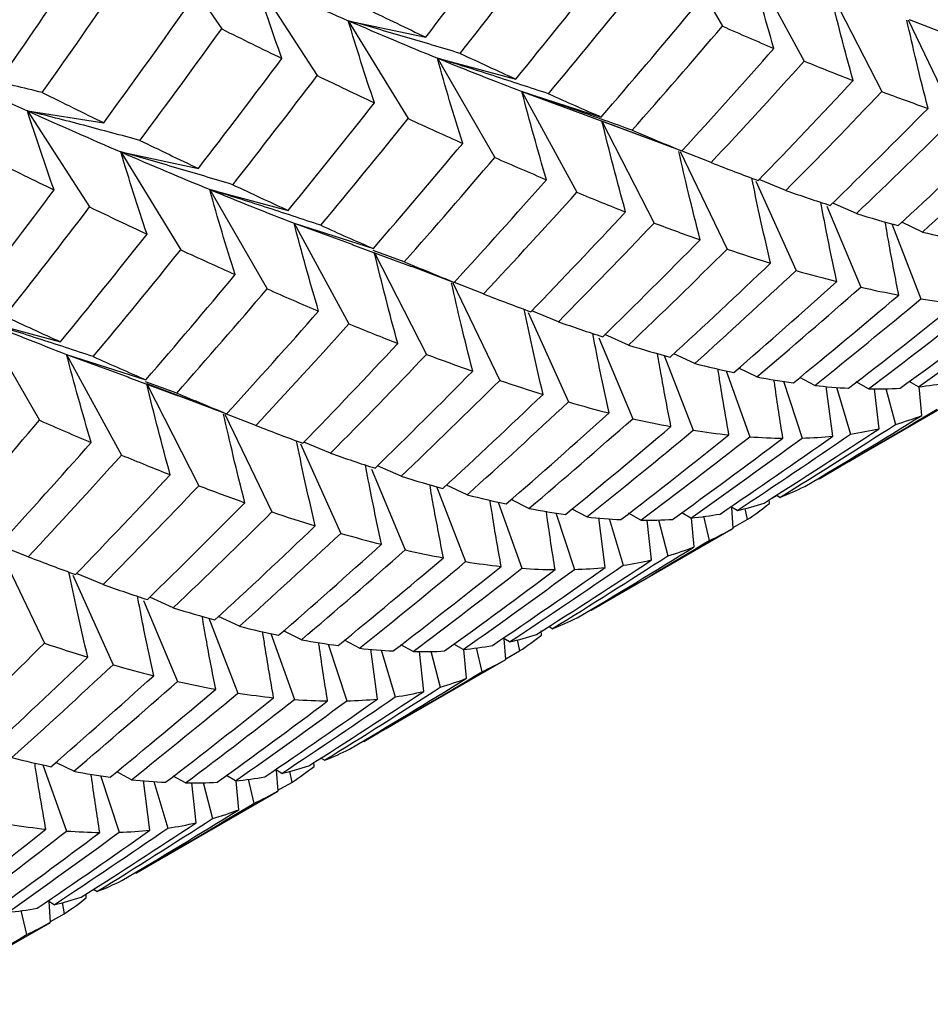
# Paper-space layout '_Isometric' of a CAD drawing. Units: inches. Extents: x -5.35 to 3.54, y -4.13 to 2.58.
# Drawn here: x -3.51 to -3.34, y 0.38 to 0.57 of the extents above; entities that cross this region are included whole.
import ezdxf

# ---------------------------------------------------------------- set-up
doc = ezdxf.new("R2010")
doc.units = ezdxf.units.IN
doc.header["$MEASUREMENT"] = 0

psp = doc.layouts.new('_Isometric')

# ---------------------------------------------------------------- linework, layer by layer
at = {"color": 7, "linetype": 'Continuous', "lineweight": 25}
for p, q in [((-3.38772, 0.58927), (-3.37641, 0.56968)), ((-3.48775, 0.5877), (-3.47506, 0.56912)), ((-3.37109, 0.58265), (-3.36029, 0.56279)), ((-3.46849, 0.57888), (-3.45623, 0.55993)), ((-3.35525, 0.57679), (-3.345, 0.55678)), ((-3.45011, 0.57075), (-3.43485, 0.5675)), ((-3.45011, 0.57075), (-3.43832, 0.55146)), ((-3.33983, 0.5709), (-3.33058, 0.55164)), ((-3.33375, 0.56869), (-3.33952, 0.57092)), ((-3.43257, 0.56338), (-3.41712, 0.55924)), ((-3.43257, 0.56338), (-3.42126, 0.54379)), ((-3.4159, 0.55678), (-3.40028, 0.55177)), ((-3.4159, 0.55678), (-3.40509, 0.53693)), ((-3.4159, 0.55678), (-3.40367, 0.55227)), ((-3.51334, 0.55299), (-3.49831, 0.55063)), ((-3.51334, 0.55299), (-3.50108, 0.53404)), ((-3.40387, 0.55231), (-3.39393, 0.54864)), ((-3.39171, 0.54781), (-3.40014, 0.55097)), ((-3.40014, 0.55097), (-3.38985, 0.53088)), ((-3.39393, 0.54865), (-3.38438, 0.54508)), ((-3.49492, 0.54488), (-3.47966, 0.54163)), ((-3.49492, 0.54488), (-3.48313, 0.52559)), ((-3.38473, 0.545), (-3.37548, 0.52573)), ((-3.37863, 0.54279), (-3.38437, 0.54501)), ((-3.36391, 0.5373), (-3.36915, 0.53948)), ((-3.47742, 0.53749), (-3.46197, 0.53335)), ((-3.47742, 0.53749), (-3.46611, 0.5179)), ((-3.36983, 0.53914), (-3.36191, 0.52151)), ((-3.35585, 0.53419), (-3.34917, 0.51824)), ((-3.35002, 0.53274), (-3.35468, 0.53481)), ((-3.4608, 0.53087), (-3.44518, 0.52585)), ((-3.4608, 0.53087), (-3.44999, 0.51101)), ((-3.4608, 0.53087), (-3.44922, 0.52663)), ((-3.34304, 0.53072), (-3.3373, 0.51593)), ((-3.33698, 0.5291), (-3.34106, 0.53103)), ((-3.44942, 0.52665), (-3.43769, 0.52234)), ((-3.43908, 0.52325), (-3.44523, 0.52544)), ((-3.44495, 0.52501), (-3.4347, 0.50499)), ((-3.43768, 0.52235), (-3.42923, 0.51919)), ((-3.42954, 0.51912), (-3.42028, 0.49986)), ((-3.42346, 0.51691), (-3.42922, 0.51913)), ((-3.41468, 0.51326), (-3.40676, 0.49562)), ((-3.40873, 0.51143), (-3.41396, 0.5136)), ((-3.52227, 0.5116), (-3.50682, 0.50746)), ((-3.52227, 0.5116), (-3.51096, 0.49201)), ((-3.3949, 0.50683), (-3.39955, 0.5089)), ((-3.40074, 0.50828), (-3.39407, 0.49232)), ((-3.50561, 0.505), (-3.48999, 0.49998)), ((-3.50561, 0.505), (-3.4948, 0.48514)), ((-3.50561, 0.505), (-3.49337, 0.50049)), ((-3.38787, 0.50479), (-3.38215, 0.49004)), ((-3.38187, 0.50319), (-3.38596, 0.50512)), ((-3.37568, 0.50177), (-3.37103, 0.48876)), ((-3.36964, 0.50054), (-3.37315, 0.50229)), ((-3.49357, 0.50052), (-3.48364, 0.49685)), ((-3.48389, 0.49737), (-3.49004, 0.49957)), ((-3.48141, 0.49603), (-3.48984, 0.49919)), ((-3.48984, 0.49919), (-3.47956, 0.4791)), ((-3.36438, 0.49969), (-3.36072, 0.4885)), ((-3.35823, 0.49887), (-3.36118, 0.50043)), ((-3.35468, 0.48886), (-3.35597, 0.49869)), ((-3.34765, 0.4982), (-3.35007, 0.49955)), ((-3.3378, 0.49861), (-3.3396, 0.49967)), ((-3.48363, 0.49687), (-3.47408, 0.4933)), ((-3.3539, 0.49852), (-3.35116, 0.4893)), ((-3.34555, 0.49035), (-3.34642, 0.49823)), ((-3.34418, 0.49827), (-3.34229, 0.4912)), ((-3.33711, 0.49295), (-3.33763, 0.49865)), ((-3.35739, 0.48048), (-3.32941, 0.49664)), ((-3.47443, 0.49321), (-3.46518, 0.47394)), ((-3.46834, 0.491), (-3.47408, 0.49322)), ((-3.45953, 0.48736), (-3.45161, 0.46972)), ((-3.45361, 0.48552), (-3.45885, 0.48769)), ((-3.44555, 0.4824), (-3.43888, 0.46646)), ((-3.43972, 0.48096), (-3.44438, 0.48302)), ((-3.43274, 0.47894), (-3.427, 0.46415)), ((-3.42669, 0.47732), (-3.43077, 0.47925)), ((-3.42059, 0.4759), (-3.41592, 0.46285)), ((-3.41452, 0.47463), (-3.41802, 0.47639)), ((-3.36716, 0.4756), (-3.3672, 0.4764)), ((-3.36655, 0.47674), (-3.36572, 0.47717)), ((-3.36512, 0.47678), (-3.36579, 0.47722)), ((-3.40923, 0.47377), (-3.40557, 0.46261)), ((-3.40312, 0.47296), (-3.40604, 0.4745)), ((-3.39248, 0.47233), (-3.39489, 0.47367)), ((-3.38261, 0.47274), (-3.38441, 0.4738)), ((-3.37353, 0.4742), (-3.37476, 0.47496)), ((-3.37426, 0.47075), (-3.37455, 0.47483)), ((-3.37196, 0.47464), (-3.37151, 0.47244)), ((-3.39949, 0.46299), (-3.40077, 0.47278)), ((-3.3987, 0.47262), (-3.39597, 0.46343)), ((-3.39037, 0.46448), (-3.39125, 0.47235)), ((-3.38903, 0.4724), (-3.38714, 0.46531)), ((-3.382, 0.46704), (-3.38252, 0.47274)), ((-3.38014, 0.47308), (-3.37901, 0.4683)), ((-3.37427, 0.4709), (-3.37151, 0.47244)), ((-3.40227, 0.45458), (-3.37429, 0.47073)), ((-3.51924, 0.46734), (-3.50999, 0.44807)), ((-3.51316, 0.46512), (-3.51892, 0.46735)), ((-3.49843, 0.45965), (-3.50366, 0.46182)), ((-3.50439, 0.46148), (-3.49646, 0.44383)), ((-3.49045, 0.4565), (-3.48377, 0.44054)), ((-3.4846, 0.45505), (-3.48925, 0.45712)), ((-3.47758, 0.45301), (-3.47185, 0.43825)), ((-3.47158, 0.45141), (-3.47566, 0.45334)), ((-3.45935, 0.44875), (-3.46286, 0.45051)), ((-3.41205, 0.44968), (-3.41209, 0.45049)), ((-3.4114, 0.45085), (-3.41053, 0.4513)), ((-3.40993, 0.45091), (-3.41061, 0.45135)), ((-3.46538, 0.44999), (-3.46073, 0.43698)), ((-3.44794, 0.44708), (-3.45089, 0.44865)), ((-3.41835, 0.44833), (-3.41959, 0.44909)), ((-3.41909, 0.44487), (-3.41938, 0.44896)), ((-3.41682, 0.44875), (-3.41637, 0.44655)), ((-3.45409, 0.44791), (-3.45042, 0.43671)), ((-3.44438, 0.43708), (-3.44567, 0.4469)), ((-3.44361, 0.44674), (-3.44087, 0.43751)), ((-3.43736, 0.44642), (-3.43977, 0.44777)), ((-3.43525, 0.43857), (-3.43612, 0.44644)), ((-3.43388, 0.44649), (-3.43199, 0.43942)), ((-3.4275, 0.44683), (-3.4293, 0.44788)), ((-3.42681, 0.44117), (-3.42733, 0.44686)), ((-3.42494, 0.44718), (-3.42382, 0.44243)), ((-3.4191, 0.44502), (-3.41637, 0.44655)), ((-3.44709, 0.4287), (-3.41911, 0.44485)), ((-3.45625, 0.42496), (-3.45542, 0.42539)), ((-3.45482, 0.425), (-3.4555, 0.42544)), ((-3.51029, 0.42411), (-3.50562, 0.41106)), ((-3.50422, 0.42284), (-3.50772, 0.4246)), ((-3.46323, 0.42242), (-3.46446, 0.42318)), ((-3.46396, 0.41896), (-3.46425, 0.42305)), ((-3.45687, 0.42381), (-3.45691, 0.42462)), ((-3.49893, 0.42199), (-3.49527, 0.41082)), ((-3.49283, 0.42117), (-3.49574, 0.42272)), ((-3.48218, 0.42054), (-3.48459, 0.42189)), ((-3.47232, 0.42095), (-3.47411, 0.42201)), ((-3.46984, 0.42129), (-3.46872, 0.41651)), ((-3.46167, 0.42285), (-3.46122, 0.42065)), ((-3.4892, 0.41121), (-3.49048, 0.42099)), ((-3.48841, 0.42083), (-3.48567, 0.41164)), ((-3.48008, 0.41269), (-3.48096, 0.42057)), ((-3.47874, 0.42062), (-3.47684, 0.41353)), ((-3.4717, 0.41525), (-3.47222, 0.42096)), ((-3.46397, 0.41912), (-3.46122, 0.42065)), ((-3.49197, 0.40279), (-3.46399, 0.41895)), ((-3.50175, 0.3979), (-3.50179, 0.3987)), ((-3.5011, 0.39906), (-3.50023, 0.39951)), ((-3.49963, 0.39913), (-3.50031, 0.39957)), ((-3.50806, 0.39654), (-3.50929, 0.3973)), ((-3.50879, 0.39308), (-3.50908, 0.39717)), ((-3.50652, 0.39697), (-3.50607, 0.39476)), ((-3.51464, 0.3954), (-3.51352, 0.39065)), ((-3.5088, 0.39324), (-3.50607, 0.39476)), ((-3.5368, 0.37692), (-3.50882, 0.39307))]:
    psp.add_line(p, q, dxfattribs=at)
for points in [[(-3.43485, 0.5675), (-3.42931, 0.57468), (-3.42381, 0.58191), (-3.41838, 0.58919)], [(-3.42808, 0.5643), (-3.42245, 0.57142), (-3.41689, 0.5786), (-3.41138, 0.58582)], [(-3.51787, 0.56032), (-3.5127, 0.56779), (-3.50759, 0.5753), (-3.50253, 0.58286)], [(-3.41712, 0.55924), (-3.41138, 0.56627), (-3.40569, 0.57335), (-3.40007, 0.58047)], [(-3.5104, 0.55659), (-3.50516, 0.56401), (-3.49997, 0.57147), (-3.49485, 0.57898)], [(-3.46849, 0.57888), (-3.46223, 0.57605), (-3.4561, 0.57334), (-3.45011, 0.57075)], [(-3.41068, 0.55634), (-3.40486, 0.5633), (-3.39911, 0.57032), (-3.39342, 0.57738)], [(-3.49831, 0.55063), (-3.49294, 0.55796), (-3.48764, 0.56534), (-3.48239, 0.57276)], [(-3.44636, 0.57304), (-3.44247, 0.57114), (-3.43863, 0.5693), (-3.43485, 0.5675)], [(-3.40028, 0.55177), (-3.39436, 0.55863), (-3.3885, 0.56554), (-3.3827, 0.57249)], [(-3.45011, 0.57075), (-3.44412, 0.56817), (-3.43828, 0.56571), (-3.43257, 0.56338)], [(-3.49118, 0.54716), (-3.48575, 0.55444), (-3.48037, 0.56176), (-3.47506, 0.56912)], [(-3.47506, 0.56912), (-3.47104, 0.56714), (-3.46709, 0.5652), (-3.4632, 0.56331)], [(-3.39419, 0.54916), (-3.3882, 0.55595), (-3.38227, 0.56279), (-3.37641, 0.56968)], [(-3.37641, 0.56968), (-3.37297, 0.56816), (-3.36959, 0.56669), (-3.36626, 0.56528)], [(-3.38438, 0.54508), (-3.37829, 0.55176), (-3.37225, 0.55849), (-3.36626, 0.56528)], [(-3.47966, 0.54163), (-3.47411, 0.54881), (-3.46862, 0.55604), (-3.4632, 0.56331)], [(-3.43257, 0.56338), (-3.42687, 0.56105), (-3.42131, 0.55885), (-3.4159, 0.55678)], [(-3.42808, 0.5643), (-3.42437, 0.56257), (-3.42071, 0.56088), (-3.41712, 0.55924)], [(-3.37863, 0.54279), (-3.37247, 0.54939), (-3.36635, 0.55606), (-3.36029, 0.56279)], [(-3.36029, 0.56279), (-3.35702, 0.56145), (-3.35381, 0.56017), (-3.35065, 0.55894)], [(-3.53264, 0.56178), (-3.52607, 0.55874), (-3.51963, 0.5558), (-3.51334, 0.55299)], [(-3.47289, 0.53843), (-3.46727, 0.54555), (-3.46172, 0.55272), (-3.45623, 0.55993)], [(-3.45623, 0.55993), (-3.45242, 0.55809), (-3.44866, 0.5563), (-3.44496, 0.55456)], [(-3.36935, 0.53926), (-3.36307, 0.54576), (-3.35683, 0.55232), (-3.35065, 0.55894)], [(-3.5104, 0.55659), (-3.50631, 0.55456), (-3.50228, 0.55257), (-3.49831, 0.55063)], [(-3.41068, 0.55634), (-3.40715, 0.55476), (-3.40369, 0.55324), (-3.40028, 0.55177)], [(-3.36391, 0.5373), (-3.35755, 0.54373), (-3.35125, 0.55023), (-3.345, 0.55678)], [(-3.345, 0.55678), (-3.34191, 0.55562), (-3.33888, 0.55451), (-3.3359, 0.55347)], [(-3.46197, 0.53335), (-3.45625, 0.54036), (-3.45058, 0.54743), (-3.44496, 0.55456)], [(-3.35515, 0.53435), (-3.34868, 0.54066), (-3.34226, 0.54704), (-3.3359, 0.55347)], [(-3.51334, 0.55299), (-3.50705, 0.55017), (-3.50091, 0.54747), (-3.49492, 0.54488)], [(-3.45556, 0.53043), (-3.44976, 0.53738), (-3.44401, 0.5444), (-3.43832, 0.55146)], [(-3.43832, 0.55146), (-3.43468, 0.54978), (-3.4311, 0.54816), (-3.42758, 0.54658)], [(-3.35002, 0.53274), (-3.34348, 0.53898), (-3.337, 0.54528), (-3.33058, 0.55164)], [(-3.39419, 0.54916), (-3.39086, 0.54775), (-3.38759, 0.54639), (-3.38438, 0.54508)], [(-3.34179, 0.53036), (-3.33514, 0.53648), (-3.32856, 0.54266), (-3.32204, 0.54889)], [(-3.33698, 0.5291), (-3.33028, 0.53515), (-3.32364, 0.54125), (-3.31706, 0.5474)], [(-3.49118, 0.54716), (-3.48728, 0.54527), (-3.48344, 0.54343), (-3.47966, 0.54163)], [(-3.44518, 0.52585), (-3.43926, 0.53271), (-3.43339, 0.53962), (-3.42758, 0.54658)], [(-3.49492, 0.54488), (-3.48893, 0.5423), (-3.48309, 0.53983), (-3.47742, 0.53749)], [(-3.43908, 0.52325), (-3.43308, 0.53004), (-3.42714, 0.53689), (-3.42126, 0.54379)], [(-3.42126, 0.54379), (-3.41781, 0.54228), (-3.41441, 0.54082), (-3.41107, 0.53941)], [(-3.51995, 0.54321), (-3.51594, 0.54123), (-3.51198, 0.53929), (-3.50808, 0.5374)], [(-3.37863, 0.54279), (-3.37549, 0.54155), (-3.3724, 0.54038), (-3.36935, 0.53926)], [(-3.42923, 0.51919), (-3.42312, 0.52588), (-3.41707, 0.53262), (-3.41107, 0.53941)], [(-3.47742, 0.53749), (-3.47175, 0.53515), (-3.46621, 0.53294), (-3.4608, 0.53087)], [(-3.47289, 0.53843), (-3.46919, 0.53669), (-3.46555, 0.535), (-3.46197, 0.53335)], [(-3.52456, 0.51571), (-3.51901, 0.52289), (-3.51352, 0.53012), (-3.50808, 0.5374)], [(-3.42346, 0.51691), (-3.41728, 0.52353), (-3.41116, 0.5302), (-3.40509, 0.53693)], [(-3.40509, 0.53693), (-3.40183, 0.53558), (-3.39862, 0.5343), (-3.39548, 0.53306)], [(-3.36391, 0.5373), (-3.36094, 0.53626), (-3.35801, 0.53527), (-3.35515, 0.53435)], [(-3.51778, 0.51252), (-3.51216, 0.51964), (-3.50659, 0.52681), (-3.50108, 0.53404)], [(-3.50108, 0.53404), (-3.49725, 0.53221), (-3.49348, 0.53042), (-3.48977, 0.52868)], [(-3.41416, 0.51339), (-3.40787, 0.51989), (-3.40164, 0.52645), (-3.39548, 0.53306)], [(-3.35002, 0.53274), (-3.34722, 0.53189), (-3.34447, 0.53109), (-3.34179, 0.53036)], [(-3.45556, 0.53043), (-3.45204, 0.52885), (-3.44858, 0.52732), (-3.44518, 0.52585)], [(-3.40873, 0.51143), (-3.40237, 0.51786), (-3.39608, 0.52435), (-3.38985, 0.53088)], [(-3.38985, 0.53088), (-3.38678, 0.52972), (-3.38376, 0.52861), (-3.38079, 0.52756)], [(-3.50682, 0.50746), (-3.50108, 0.51448), (-3.4954, 0.52156), (-3.48977, 0.52868)], [(-3.33698, 0.5291), (-3.33436, 0.52845), (-3.3318, 0.52785), (-3.3293, 0.52731)], [(-3.4, 0.50846), (-3.39355, 0.51476), (-3.38715, 0.52113), (-3.38079, 0.52756)], [(-3.50038, 0.50455), (-3.49457, 0.51152), (-3.48882, 0.51853), (-3.48313, 0.52559)], [(-3.48313, 0.52559), (-3.47949, 0.52392), (-3.47591, 0.52229), (-3.4724, 0.52071)], [(-3.3949, 0.50683), (-3.38838, 0.51306), (-3.3819, 0.51936), (-3.37548, 0.52573)], [(-3.37548, 0.52573), (-3.37257, 0.52475), (-3.36972, 0.52384), (-3.36692, 0.52298)], [(-3.43908, 0.52325), (-3.43574, 0.52184), (-3.43246, 0.52049), (-3.42923, 0.51919)], [(-3.38668, 0.50445), (-3.38004, 0.51056), (-3.37345, 0.51674), (-3.36692, 0.52298)], [(-3.48999, 0.49998), (-3.48406, 0.50684), (-3.4782, 0.51375), (-3.4724, 0.52071)], [(-3.38187, 0.50319), (-3.37517, 0.50923), (-3.36851, 0.51534), (-3.36191, 0.52151)], [(-3.36191, 0.52151), (-3.35917, 0.52073), (-3.35649, 0.52001), (-3.35387, 0.51936)], [(-3.37415, 0.50142), (-3.36734, 0.50734), (-3.36057, 0.51332), (-3.35387, 0.51936)], [(-3.36964, 0.50054), (-3.36277, 0.50638), (-3.35594, 0.51228), (-3.34917, 0.51824)], [(-3.34917, 0.51824), (-3.34661, 0.51766), (-3.34411, 0.51714), (-3.34166, 0.51669)], [(-3.48389, 0.49737), (-3.4779, 0.50417), (-3.47197, 0.51101), (-3.46611, 0.5179)], [(-3.46611, 0.5179), (-3.46268, 0.51638), (-3.45929, 0.51491), (-3.45596, 0.5135)], [(-3.42346, 0.51691), (-3.4203, 0.51568), (-3.4172, 0.51451), (-3.41416, 0.51339)], [(-3.36243, 0.49938), (-3.35545, 0.50509), (-3.34853, 0.51086), (-3.34166, 0.51669)], [(-3.35823, 0.49887), (-3.3512, 0.5045), (-3.34422, 0.51018), (-3.3373, 0.51593)], [(-3.35154, 0.49833), (-3.34442, 0.50381), (-3.33734, 0.50937), (-3.3303, 0.51499)], [(-3.34765, 0.4982), (-3.34047, 0.50361), (-3.33332, 0.50908), (-3.32622, 0.51463)], [(-3.34142, 0.49833), (-3.33413, 0.5036), (-3.32688, 0.50894), (-3.31967, 0.51436)], [(-3.3378, 0.49861), (-3.33044, 0.5038), (-3.32313, 0.50906), (-3.31587, 0.51439)], [(-3.3373, 0.51593), (-3.33492, 0.51555), (-3.33259, 0.51524), (-3.3303, 0.51499)], [(-3.51778, 0.51252), (-3.51407, 0.51078), (-3.51042, 0.50909), (-3.50682, 0.50746)], [(-3.47408, 0.4933), (-3.46799, 0.49997), (-3.46195, 0.50671), (-3.45596, 0.5135)], [(-3.52227, 0.5116), (-3.51657, 0.50927), (-3.51101, 0.50707), (-3.50561, 0.505)], [(-3.46834, 0.491), (-3.46217, 0.49761), (-3.45605, 0.50428), (-3.44999, 0.51101)], [(-3.44999, 0.51101), (-3.44672, 0.50967), (-3.44351, 0.50838), (-3.44036, 0.50715)], [(-3.40873, 0.51143), (-3.40576, 0.51038), (-3.40285, 0.50939), (-3.4, 0.50846)], [(-3.45906, 0.48747), (-3.45277, 0.49397), (-3.44654, 0.50053), (-3.44036, 0.50715)], [(-3.3949, 0.50683), (-3.39211, 0.50597), (-3.38937, 0.50518), (-3.38668, 0.50445)], [(-3.50038, 0.50455), (-3.49686, 0.50298), (-3.49339, 0.50145), (-3.48999, 0.49998)], [(-3.45361, 0.48552), (-3.44726, 0.49195), (-3.44095, 0.49844), (-3.4347, 0.50499)], [(-3.4347, 0.50499), (-3.43161, 0.50383), (-3.42858, 0.50273), (-3.42561, 0.50169)], [(-3.38187, 0.50319), (-3.37925, 0.50254), (-3.37667, 0.50195), (-3.37415, 0.50142)], [(-3.44485, 0.48256), (-3.43838, 0.48888), (-3.43196, 0.49525), (-3.42561, 0.50169)], [(-3.43972, 0.48096), (-3.43319, 0.4872), (-3.42671, 0.4935), (-3.42028, 0.49986)], [(-3.42028, 0.49986), (-3.41738, 0.49888), (-3.41453, 0.49797), (-3.41174, 0.49711)], [(-3.36964, 0.50054), (-3.36719, 0.50009), (-3.36478, 0.4997), (-3.36243, 0.49938)], [(-3.35823, 0.49887), (-3.35595, 0.49863), (-3.35372, 0.49845), (-3.35154, 0.49833)], [(-3.3378, 0.49861), (-3.33582, 0.49881), (-3.33389, 0.49908), (-3.33201, 0.49942)], [(-3.48389, 0.49737), (-3.48056, 0.49596), (-3.47729, 0.49461), (-3.47408, 0.4933)], [(-3.43149, 0.47858), (-3.42485, 0.4847), (-3.41826, 0.49087), (-3.41174, 0.49711)], [(-3.34765, 0.4982), (-3.34553, 0.49817), (-3.34346, 0.49822), (-3.34142, 0.49833)], [(-3.42669, 0.47732), (-3.41998, 0.48336), (-3.41334, 0.48946), (-3.40676, 0.49562)], [(-3.40676, 0.49562), (-3.40404, 0.49483), (-3.40137, 0.4941), (-3.39875, 0.49345)], [(-3.419, 0.47553), (-3.41221, 0.48143), (-3.40546, 0.4874), (-3.39875, 0.49345)], [(-3.3602, 0.47897), (-3.35246, 0.48356), (-3.34476, 0.48822), (-3.33711, 0.49295)], [(-3.35736, 0.4805), (-3.34957, 0.485), (-3.34182, 0.48957), (-3.33412, 0.49422)], [(-3.34229, 0.4912), (-3.34052, 0.49171), (-3.33879, 0.4923), (-3.33711, 0.49295)], [(-3.52878, 0.47146), (-3.52279, 0.47825), (-3.51685, 0.4851), (-3.51096, 0.49201)], [(-3.51096, 0.49201), (-3.50751, 0.49049), (-3.50411, 0.48903), (-3.50077, 0.48763)], [(-3.46834, 0.491), (-3.46519, 0.48977), (-3.4621, 0.48859), (-3.45906, 0.48747)], [(-3.41452, 0.47463), (-3.40766, 0.48046), (-3.40084, 0.48636), (-3.39407, 0.49232)], [(-3.39407, 0.49232), (-3.39151, 0.49174), (-3.389, 0.49123), (-3.38654, 0.49078)], [(-3.36512, 0.47678), (-3.35747, 0.48152), (-3.34985, 0.48632), (-3.34229, 0.4912)], [(-3.40732, 0.47346), (-3.40035, 0.47917), (-3.39342, 0.48494), (-3.38654, 0.49078)], [(-3.40312, 0.47296), (-3.39608, 0.47858), (-3.38909, 0.48428), (-3.38215, 0.49004)], [(-3.39639, 0.47244), (-3.38925, 0.47793), (-3.38216, 0.4835), (-3.37512, 0.48912)], [(-3.38215, 0.49004), (-3.37975, 0.48967), (-3.37741, 0.48936), (-3.37512, 0.48912)], [(-3.37353, 0.4742), (-3.36603, 0.47916), (-3.35858, 0.48419), (-3.35116, 0.4893)], [(-3.36821, 0.47568), (-3.36061, 0.4805), (-3.35306, 0.48539), (-3.34555, 0.49035)], [(-3.35116, 0.4893), (-3.34925, 0.48958), (-3.34737, 0.48993), (-3.34555, 0.49035)], [(-3.51894, 0.46741), (-3.51282, 0.47409), (-3.50677, 0.48084), (-3.50077, 0.48763)], [(-3.39248, 0.47233), (-3.38528, 0.47774), (-3.37812, 0.48322), (-3.37103, 0.48876)], [(-3.38623, 0.47246), (-3.37893, 0.47774), (-3.37169, 0.48308), (-3.3645, 0.48848)], [(-3.38261, 0.47274), (-3.37526, 0.47793), (-3.36796, 0.48318), (-3.36072, 0.4885)], [(-3.37686, 0.47353), (-3.36943, 0.47856), (-3.36203, 0.48368), (-3.35468, 0.48886)], [(-3.37103, 0.48876), (-3.3688, 0.4886), (-3.36662, 0.48851), (-3.3645, 0.48848)], [(-3.36072, 0.4885), (-3.35866, 0.48855), (-3.35665, 0.48867), (-3.35468, 0.48886)], [(-3.51316, 0.46512), (-3.50698, 0.47174), (-3.50086, 0.47842), (-3.4948, 0.48514)], [(-3.4948, 0.48514), (-3.49153, 0.4838), (-3.48832, 0.48251), (-3.48518, 0.48128)], [(-3.45361, 0.48552), (-3.45064, 0.48447), (-3.44772, 0.48349), (-3.44485, 0.48256)], [(-3.50387, 0.46161), (-3.49758, 0.46811), (-3.49135, 0.47467), (-3.48518, 0.48128)], [(-3.43972, 0.48096), (-3.43692, 0.4801), (-3.43418, 0.47931), (-3.43149, 0.47858)], [(-3.49843, 0.45965), (-3.49207, 0.46608), (-3.48578, 0.47256), (-3.47956, 0.4791)], [(-3.47956, 0.4791), (-3.47649, 0.47793), (-3.47347, 0.47682), (-3.4705, 0.47577)], [(-3.42669, 0.47732), (-3.42407, 0.47666), (-3.4215, 0.47606), (-3.419, 0.47553)], [(-3.36512, 0.47678), (-3.36344, 0.47744), (-3.3618, 0.47817), (-3.3602, 0.47897)], [(-3.4897, 0.45667), (-3.48325, 0.46297), (-3.47685, 0.46934), (-3.4705, 0.47577)], [(-3.37353, 0.4742), (-3.37171, 0.47462), (-3.36994, 0.47511), (-3.36821, 0.47568)], [(-3.37151, 0.47244), (-3.37002, 0.47342), (-3.36857, 0.47447), (-3.36716, 0.4756)], [(-3.4846, 0.45505), (-3.47808, 0.46128), (-3.4716, 0.46758), (-3.46518, 0.47394)], [(-3.46518, 0.47394), (-3.46227, 0.47297), (-3.45942, 0.47205), (-3.45662, 0.4712)], [(-3.41452, 0.47463), (-3.41208, 0.47417), (-3.40968, 0.47378), (-3.40732, 0.47346)], [(-3.38261, 0.47274), (-3.38064, 0.47293), (-3.37872, 0.4732), (-3.37686, 0.47353)], [(-3.40312, 0.47296), (-3.40083, 0.47272), (-3.39859, 0.47254), (-3.39639, 0.47244)], [(-3.39248, 0.47233), (-3.39035, 0.4723), (-3.38826, 0.47235), (-3.38623, 0.47246)], [(-3.47638, 0.45266), (-3.46975, 0.45878), (-3.46316, 0.46496), (-3.45662, 0.4712)], [(-3.47158, 0.45141), (-3.46487, 0.45745), (-3.45821, 0.46356), (-3.45161, 0.46972)], [(-3.45161, 0.46972), (-3.44888, 0.46895), (-3.44619, 0.46823), (-3.44357, 0.46757)], [(-3.37901, 0.4683), (-3.37739, 0.46904), (-3.3758, 0.46986), (-3.37426, 0.47075)], [(-3.40224, 0.45459), (-3.39446, 0.45908), (-3.38672, 0.46365), (-3.37901, 0.4683)], [(-3.46385, 0.44963), (-3.45704, 0.45555), (-3.45028, 0.46153), (-3.44357, 0.46757)], [(-3.45935, 0.44875), (-3.45247, 0.45459), (-3.44564, 0.46049), (-3.43888, 0.46646)], [(-3.43888, 0.46646), (-3.43632, 0.46588), (-3.43381, 0.46536), (-3.43137, 0.4649)], [(-3.40505, 0.45308), (-3.39733, 0.45765), (-3.38965, 0.46231), (-3.382, 0.46704)], [(-3.38714, 0.46531), (-3.38539, 0.46581), (-3.38367, 0.46639), (-3.382, 0.46704)], [(-3.51316, 0.46512), (-3.51, 0.4639), (-3.50691, 0.46272), (-3.50387, 0.46161)], [(-3.45213, 0.4476), (-3.44515, 0.4533), (-3.43823, 0.45907), (-3.43137, 0.4649)], [(-3.44794, 0.44708), (-3.4409, 0.45271), (-3.43392, 0.4584), (-3.427, 0.46415)], [(-3.427, 0.46415), (-3.42462, 0.46377), (-3.42229, 0.46345), (-3.42, 0.46321)], [(-3.41301, 0.44981), (-3.40542, 0.45463), (-3.39787, 0.45952), (-3.39037, 0.46448)], [(-3.40993, 0.45091), (-3.40228, 0.45565), (-3.39468, 0.46044), (-3.38714, 0.46531)], [(-3.39597, 0.46343), (-3.39405, 0.46371), (-3.39219, 0.46406), (-3.39037, 0.46448)], [(-3.44125, 0.44655), (-3.43412, 0.45203), (-3.42704, 0.45758), (-3.42, 0.46321)], [(-3.43736, 0.44642), (-3.43017, 0.45182), (-3.42302, 0.4573), (-3.41592, 0.46285)], [(-3.43113, 0.44654), (-3.42383, 0.45182), (-3.41658, 0.45716), (-3.40938, 0.46257)], [(-3.4275, 0.44683), (-3.42014, 0.45201), (-3.41283, 0.45728), (-3.40557, 0.46261)], [(-3.42171, 0.44763), (-3.41426, 0.45268), (-3.40685, 0.4578), (-3.39949, 0.46299)], [(-3.41835, 0.44833), (-3.41084, 0.45329), (-3.40338, 0.45833), (-3.39597, 0.46343)], [(-3.41592, 0.46285), (-3.41369, 0.46268), (-3.41151, 0.46259), (-3.40938, 0.46257)], [(-3.40557, 0.46261), (-3.4035, 0.46267), (-3.40147, 0.4628), (-3.39949, 0.46299)], [(-3.49843, 0.45965), (-3.49546, 0.4586), (-3.49255, 0.45761), (-3.4897, 0.45667)], [(-3.4846, 0.45505), (-3.48181, 0.45419), (-3.47907, 0.45339), (-3.47638, 0.45266)], [(-3.40993, 0.45091), (-3.40826, 0.45157), (-3.40663, 0.45229), (-3.40505, 0.45308)], [(-3.47158, 0.45141), (-3.46895, 0.45075), (-3.46638, 0.45016), (-3.46385, 0.44963)], [(-3.45935, 0.44875), (-3.45689, 0.4483), (-3.45448, 0.44792), (-3.45213, 0.4476)], [(-3.41835, 0.44833), (-3.41653, 0.44875), (-3.41475, 0.44925), (-3.41301, 0.44981)], [(-3.41637, 0.44655), (-3.41489, 0.44751), (-3.41345, 0.44856), (-3.41205, 0.44968)], [(-3.52943, 0.42917), (-3.52289, 0.43541), (-3.51641, 0.44172), (-3.50999, 0.44807)], [(-3.50999, 0.44807), (-3.50708, 0.4471), (-3.50423, 0.44618), (-3.50145, 0.44532)], [(-3.44794, 0.44708), (-3.44565, 0.44684), (-3.44342, 0.44666), (-3.44125, 0.44655)], [(-3.43736, 0.44642), (-3.43524, 0.44639), (-3.43316, 0.44643), (-3.43113, 0.44654)], [(-3.4275, 0.44683), (-3.42552, 0.44702), (-3.42359, 0.44729), (-3.42171, 0.44763)], [(-3.52119, 0.42679), (-3.51455, 0.43291), (-3.50797, 0.43909), (-3.50145, 0.44532)], [(-3.42382, 0.44243), (-3.4222, 0.44317), (-3.42062, 0.44399), (-3.41909, 0.44487)], [(-3.51639, 0.42554), (-3.50969, 0.43158), (-3.50304, 0.43768), (-3.49646, 0.44383)], [(-3.49646, 0.44383), (-3.49375, 0.44304), (-3.49108, 0.44232), (-3.48846, 0.44166)], [(-3.44707, 0.42872), (-3.43927, 0.43322), (-3.43152, 0.43779), (-3.42382, 0.44243)], [(-3.5087, 0.42374), (-3.50191, 0.42965), (-3.49516, 0.43562), (-3.48846, 0.44166)], [(-3.50422, 0.42284), (-3.49736, 0.42867), (-3.49054, 0.43457), (-3.48377, 0.44054)], [(-3.48377, 0.44054), (-3.48121, 0.43996), (-3.4787, 0.43945), (-3.47624, 0.439)], [(-3.44991, 0.42719), (-3.44216, 0.43177), (-3.43446, 0.43644), (-3.42681, 0.44117)], [(-3.43199, 0.43942), (-3.43022, 0.43993), (-3.42849, 0.44051), (-3.42681, 0.44117)], [(-3.49703, 0.42168), (-3.49005, 0.42738), (-3.48312, 0.43316), (-3.47624, 0.439)], [(-3.45791, 0.4239), (-3.45031, 0.42871), (-3.44276, 0.43361), (-3.43525, 0.43857)], [(-3.45482, 0.425), (-3.44717, 0.42973), (-3.43956, 0.43454), (-3.43199, 0.43942)], [(-3.44087, 0.43751), (-3.43895, 0.43779), (-3.43708, 0.43815), (-3.43525, 0.43857)], [(-3.49283, 0.42117), (-3.48579, 0.4268), (-3.47879, 0.43249), (-3.47185, 0.43825)], [(-3.4861, 0.42066), (-3.47895, 0.42615), (-3.47186, 0.43171), (-3.46482, 0.43734)], [(-3.48218, 0.42054), (-3.47498, 0.42595), (-3.46783, 0.43143), (-3.46073, 0.43698)], [(-3.47594, 0.42068), (-3.46864, 0.42595), (-3.46139, 0.43129), (-3.4542, 0.43669)], [(-3.47232, 0.42095), (-3.46496, 0.42614), (-3.45766, 0.4314), (-3.45042, 0.43671)], [(-3.47185, 0.43825), (-3.46946, 0.43788), (-3.46711, 0.43758), (-3.46482, 0.43734)], [(-3.46656, 0.42174), (-3.45913, 0.42678), (-3.45174, 0.43189), (-3.44438, 0.43708)], [(-3.46323, 0.42242), (-3.45574, 0.42737), (-3.44828, 0.43241), (-3.44087, 0.43751)], [(-3.46073, 0.43698), (-3.4585, 0.43682), (-3.45632, 0.43672), (-3.4542, 0.43669)], [(-3.45042, 0.43671), (-3.44837, 0.43676), (-3.44635, 0.43689), (-3.44438, 0.43708)], [(-3.45482, 0.425), (-3.45314, 0.42566), (-3.4515, 0.42638), (-3.44991, 0.42719)], [(-3.51639, 0.42554), (-3.51377, 0.42488), (-3.51121, 0.42428), (-3.5087, 0.42374)], [(-3.46323, 0.42242), (-3.46142, 0.42284), (-3.45964, 0.42333), (-3.45791, 0.4239)], [(-3.46122, 0.42065), (-3.45972, 0.42163), (-3.45827, 0.42269), (-3.45687, 0.42381)], [(-3.50422, 0.42284), (-3.50178, 0.42239), (-3.49938, 0.422), (-3.49703, 0.42168)], [(-3.49283, 0.42117), (-3.49053, 0.42093), (-3.48829, 0.42076), (-3.4861, 0.42066)], [(-3.47232, 0.42095), (-3.47034, 0.42115), (-3.46843, 0.42141), (-3.46656, 0.42174)], [(-3.48218, 0.42054), (-3.48005, 0.42052), (-3.47797, 0.42056), (-3.47594, 0.42068)], [(-3.46872, 0.41651), (-3.46709, 0.41726), (-3.46551, 0.41807), (-3.46396, 0.41896)], [(-3.49476, 0.40129), (-3.48704, 0.40587), (-3.47935, 0.41052), (-3.4717, 0.41525)], [(-3.49194, 0.40281), (-3.48417, 0.4073), (-3.47642, 0.41187), (-3.46872, 0.41651)], [(-3.47684, 0.41353), (-3.47509, 0.41403), (-3.47338, 0.4146), (-3.4717, 0.41525)], [(-3.49963, 0.39913), (-3.49199, 0.40386), (-3.48439, 0.40866), (-3.47684, 0.41353)], [(-3.53095, 0.39476), (-3.52383, 0.40024), (-3.51675, 0.4058), (-3.50971, 0.41143)], [(-3.5167, 0.41236), (-3.51433, 0.41198), (-3.51199, 0.41167), (-3.50971, 0.41143)], [(-3.50806, 0.39654), (-3.50055, 0.40151), (-3.49308, 0.40654), (-3.48567, 0.41164)], [(-3.50272, 0.39803), (-3.49512, 0.40285), (-3.48757, 0.40774), (-3.48008, 0.41269)], [(-3.48567, 0.41164), (-3.48376, 0.41192), (-3.48189, 0.41227), (-3.48008, 0.41269)], [(-3.52706, 0.39463), (-3.51987, 0.40004), (-3.51272, 0.40551), (-3.50562, 0.41106)], [(-3.52083, 0.39476), (-3.51354, 0.40003), (-3.50628, 0.40537), (-3.49908, 0.41079)], [(-3.5172, 0.39504), (-3.50985, 0.40023), (-3.50254, 0.40549), (-3.49527, 0.41082)], [(-3.51141, 0.39585), (-3.50396, 0.4009), (-3.49655, 0.40602), (-3.4892, 0.41121)], [(-3.50562, 0.41106), (-3.50339, 0.4109), (-3.50121, 0.41081), (-3.49908, 0.41079)], [(-3.49527, 0.41082), (-3.4932, 0.41088), (-3.49117, 0.41101), (-3.4892, 0.41121)], [(-3.49963, 0.39913), (-3.49796, 0.39978), (-3.49633, 0.4005), (-3.49476, 0.40129)], [(-3.50806, 0.39654), (-3.50623, 0.39697), (-3.50445, 0.39746), (-3.50272, 0.39803)], [(-3.50607, 0.39476), (-3.50459, 0.39573), (-3.50316, 0.39678), (-3.50175, 0.3979)], [(-3.5172, 0.39504), (-3.51523, 0.39524), (-3.5133, 0.39551), (-3.51141, 0.39585)], [(-3.51352, 0.39065), (-3.5119, 0.39139), (-3.51032, 0.3922), (-3.50879, 0.39308)], [(-3.53677, 0.37693), (-3.52897, 0.38143), (-3.52123, 0.386), (-3.51352, 0.39065)]]:
    psp.add_open_spline(points, degree=3, dxfattribs=at)
for points, knots in [([(-3.36626, 0.56528), (-3.36712, 0.56818), (-3.36795, 0.57107), (-3.36876, 0.57397), (-3.36956, 0.57686), (-3.37034, 0.57976), (-3.37109, 0.58265)], [0, 0, 0, 0, 0.0002923219, 0.0002923219, 0.0002923219, 0.0005847102, 0.0005847102, 0.0005847102, 0.0005847102]), ([(-3.4632, 0.56331), (-3.46414, 0.5659), (-3.46504, 0.56849), (-3.46593, 0.57109), (-3.46681, 0.57368), (-3.46766, 0.57628), (-3.46849, 0.57888)], [0, 0, 0, 0, 0.0002921836, 0.0002921836, 0.0002921836, 0.0005844293, 0.0005844293, 0.0005844293, 0.0005844293]), ([(-3.35065, 0.55894), (-3.35148, 0.56192), (-3.35228, 0.56491), (-3.35305, 0.5679), (-3.35382, 0.57089), (-3.35457, 0.57388), (-3.35528, 0.57686)], [0, 0, 0, 0, 0.0002924255, 0.0002924255, 0.0002924255, 0.0005849161, 0.0005849161, 0.0005849161, 0.0005849161]), ([(-3.44496, 0.55456), (-3.44587, 0.55725), (-3.44676, 0.55995), (-3.44762, 0.56265), (-3.44848, 0.56535), (-3.44931, 0.56805), (-3.45011, 0.57075)], [0, 0, 0, 0, 0.0002923219, 0.0002923219, 0.0002923219, 0.0005847102, 0.0005847102, 0.0005847102, 0.0005847102]), ([(-3.42808, 0.5643), (-3.43174, 0.56541), (-3.4354, 0.56651), (-3.43907, 0.56758), (-3.44274, 0.56866), (-3.44642, 0.56971), (-3.45011, 0.57075)], [0, 0, 0, 0, 0.0002923793, 0.0002923793, 0.0002923793, 0.0005848222, 0.0005848222, 0.0005848222, 0.0005848222]), ([(-3.3359, 0.55347), (-3.33668, 0.55655), (-3.33815, 0.56235), (-3.33946, 0.56815), (-3.34008, 0.57088)], [0, 0, 0, 0, 0.529834, 1, 1, 1, 1]), ([(-3.42758, 0.54658), (-3.42846, 0.54938), (-3.42932, 0.55218), (-3.43016, 0.55498), (-3.43099, 0.55778), (-3.43179, 0.56058), (-3.43257, 0.56338)], [0, 0, 0, 0, 0.0002924255, 0.0002924255, 0.0002924255, 0.0005849161, 0.0005849161, 0.0005849161, 0.0005849161]), ([(-3.41068, 0.55634), (-3.41431, 0.55755), (-3.41795, 0.55874), (-3.4216, 0.55992), (-3.42525, 0.56109), (-3.42891, 0.56225), (-3.43257, 0.56338)], [0, 0, 0, 0, 0.0002924255, 0.0002924255, 0.0002924255, 0.0005849161, 0.0005849161, 0.0005849161, 0.0005849161]), ([(-3.5104, 0.55659), (-3.51409, 0.55749), (-3.51779, 0.55837), (-3.5215, 0.55924), (-3.52521, 0.5601), (-3.52892, 0.56095), (-3.53264, 0.56178)], [0, 0, 0, 0, 0.0002923793, 0.0002923793, 0.0002923793, 0.0005848222, 0.0005848222, 0.0005848222, 0.0005848222]), ([(-3.41107, 0.53941), (-3.41193, 0.54231), (-3.41276, 0.5452), (-3.41357, 0.5481), (-3.41437, 0.55099), (-3.41515, 0.55389), (-3.4159, 0.55678)], [0, 0, 0, 0, 0.0002923793, 0.0002923793, 0.0002923793, 0.0005848222, 0.0005848222, 0.0005848222, 0.0005848222]), ([(-3.39419, 0.54916), (-3.39779, 0.55047), (-3.4014, 0.55176), (-3.40502, 0.55303), (-3.40864, 0.5543), (-3.41227, 0.55555), (-3.4159, 0.55678)], [0, 0, 0, 0, 0.0002923219, 0.0002923219, 0.0002923219, 0.0005847102, 0.0005847102, 0.0005847102, 0.0005847102]), ([(-3.50808, 0.5374), (-3.50901, 0.54), (-3.50991, 0.54259), (-3.51079, 0.54519), (-3.51167, 0.54778), (-3.51252, 0.55038), (-3.51334, 0.55299)], [0, 0, 0, 0, 0.0002924255, 0.0002924255, 0.0002924255, 0.0005849161, 0.0005849161, 0.0005849161, 0.0005849161]), ([(-3.49118, 0.54716), (-3.49486, 0.54816), (-3.49855, 0.54915), (-3.50224, 0.55013), (-3.50593, 0.5511), (-3.50963, 0.55205), (-3.51334, 0.55299)], [0, 0, 0, 0, 0.0002924255, 0.0002924255, 0.0002924255, 0.0005849161, 0.0005849161, 0.0005849161, 0.0005849161]), ([(-3.39548, 0.53306), (-3.39631, 0.53605), (-3.39711, 0.53903), (-3.39789, 0.54201), (-3.39866, 0.545), (-3.39941, 0.54799), (-3.40014, 0.55097)], [0, 0, 0, 0, 0.0002921836, 0.0002921836, 0.0002921836, 0.0005844293, 0.0005844293, 0.0005844293, 0.0005844293]), ([(-3.48977, 0.52868), (-3.49069, 0.53138), (-3.49157, 0.53408), (-3.49243, 0.53678), (-3.49329, 0.53948), (-3.49412, 0.54218), (-3.49492, 0.54488)], [0, 0, 0, 0, 0.0002923793, 0.0002923793, 0.0002923793, 0.0005848222, 0.0005848222, 0.0005848222, 0.0005848222]), ([(-3.47289, 0.53843), (-3.47655, 0.53954), (-3.48021, 0.54064), (-3.48388, 0.54171), (-3.48755, 0.54279), (-3.49123, 0.54385), (-3.49492, 0.54488)], [0, 0, 0, 0, 0.0002923219, 0.0002923219, 0.0002923219, 0.0005847102, 0.0005847102, 0.0005847102, 0.0005847102]), ([(-3.38079, 0.52756), (-3.38157, 0.53063), (-3.38304, 0.53644), (-3.38436, 0.54224), (-3.38498, 0.54497)], [0, 0, 0, 0, 0.529533, 1, 1, 1, 1]), ([(-3.36692, 0.52298), (-3.36765, 0.52614), (-3.36896, 0.53173), (-3.37011, 0.53731), (-3.37062, 0.53974)], [0, 0, 0, 0, 0.565567, 1, 1, 1, 1]), ([(-3.4724, 0.52071), (-3.47329, 0.5235), (-3.47415, 0.5263), (-3.47499, 0.52909), (-3.47583, 0.53189), (-3.47664, 0.53469), (-3.47742, 0.53749)], [0, 0, 0, 0, 0.0002921836, 0.0002921836, 0.0002921836, 0.0005844293, 0.0005844293, 0.0005844293, 0.0005844293]), ([(-3.45556, 0.53043), (-3.45919, 0.53164), (-3.46282, 0.53284), (-3.46647, 0.53402), (-3.47011, 0.53519), (-3.47376, 0.53635), (-3.47742, 0.53749)], [0, 0, 0, 0, 0.0002921836, 0.0002921836, 0.0002921836, 0.0005844293, 0.0005844293, 0.0005844293, 0.0005844293]), ([(-3.35387, 0.51936), (-3.35456, 0.5226), (-3.35567, 0.52781), (-3.35666, 0.53301), (-3.35704, 0.53498)], [0, 0, 0, 0, 0.621523, 1, 1, 1, 1]), ([(-3.45596, 0.5135), (-3.45682, 0.51639), (-3.45765, 0.51929), (-3.45846, 0.52218), (-3.45927, 0.52508), (-3.46005, 0.52797), (-3.4608, 0.53087)], [0, 0, 0, 0, 0.0002923219, 0.0002923219, 0.0002923219, 0.0005847102, 0.0005847102, 0.0005847102, 0.0005847102]), ([(-3.34166, 0.51669), (-3.34231, 0.52), (-3.34325, 0.52481), (-3.34408, 0.52961), (-3.34434, 0.5311)], [0, 0, 0, 0, 0.688931, 1, 1, 1, 1]), ([(-3.44036, 0.50715), (-3.44118, 0.51014), (-3.44198, 0.51313), (-3.44275, 0.51612), (-3.44352, 0.5191), (-3.44427, 0.52209), (-3.44499, 0.52508)], [0, 0, 0, 0, 0.0002924255, 0.0002924255, 0.0002924255, 0.0005849161, 0.0005849161, 0.0005849161, 0.0005849161]), ([(-3.42561, 0.50169), (-3.42638, 0.50476), (-3.42785, 0.51056), (-3.42917, 0.51637), (-3.42978, 0.51909)], [0, 0, 0, 0, 0.529834, 1, 1, 1, 1]), ([(-3.41174, 0.49711), (-3.41248, 0.50026), (-3.41379, 0.50586), (-3.41496, 0.51145), (-3.41547, 0.51389)], [0, 0, 0, 0, 0.564262, 1, 1, 1, 1]), ([(-3.50038, 0.50455), (-3.50401, 0.50576), (-3.50766, 0.50696), (-3.5113, 0.50813), (-3.51495, 0.50931), (-3.51861, 0.51046), (-3.52227, 0.5116)], [0, 0, 0, 0, 0.0002924255, 0.0002924255, 0.0002924255, 0.0005849161, 0.0005849161, 0.0005849161, 0.0005849161]), ([(-3.39875, 0.49345), (-3.39945, 0.49668), (-3.40057, 0.50191), (-3.40156, 0.50713), (-3.40194, 0.50912)], [0, 0, 0, 0, 0.619583, 1, 1, 1, 1]), ([(-3.50077, 0.48763), (-3.50163, 0.49052), (-3.50247, 0.49342), (-3.50327, 0.49631), (-3.50408, 0.49921), (-3.50485, 0.5021), (-3.50561, 0.505)], [0, 0, 0, 0, 0.0002923793, 0.0002923793, 0.0002923793, 0.0005848222, 0.0005848222, 0.0005848222, 0.0005848222]), ([(-3.38654, 0.49078), (-3.38719, 0.49409), (-3.38812, 0.4989), (-3.38894, 0.50369), (-3.3892, 0.50518)], [0, 0, 0, 0, 0.690248, 1, 1, 1, 1]), ([(-3.37512, 0.48912), (-3.37571, 0.49251), (-3.37648, 0.49685), (-3.37714, 0.50118), (-3.37729, 0.50214)], [0, 0, 0, 0, 0.779531, 1, 1, 1, 1]), ([(-3.48518, 0.48128), (-3.48601, 0.48426), (-3.48681, 0.48725), (-3.48759, 0.49023), (-3.48837, 0.49322), (-3.48912, 0.4962), (-3.48984, 0.49919)], [0, 0, 0, 0, 0.0002921836, 0.0002921836, 0.0002921836, 0.0005844293, 0.0005844293, 0.0005844293, 0.0005844293]), ([(-3.3645, 0.48848), (-3.36504, 0.49193), (-3.36565, 0.49576), (-3.36617, 0.4996), (-3.36623, 0.49999)], [0, 0, 0, 0, 0.897977, 1, 1, 1, 1]), ([(-3.4705, 0.47577), (-3.47127, 0.47885), (-3.47274, 0.48465), (-3.47406, 0.49046), (-3.47468, 0.49319)], [0, 0, 0, 0, 0.529533, 1, 1, 1, 1]), ([(-3.45662, 0.4712), (-3.45736, 0.47436), (-3.45866, 0.47995), (-3.45982, 0.48553), (-3.46032, 0.48795)], [0, 0, 0, 0, 0.565567, 1, 1, 1, 1]), ([(-3.44357, 0.46757), (-3.44426, 0.47081), (-3.44538, 0.47602), (-3.44637, 0.48123), (-3.44674, 0.4832)], [0, 0, 0, 0, 0.621523, 1, 1, 1, 1]), ([(-3.43137, 0.4649), (-3.43202, 0.46821), (-3.43296, 0.47302), (-3.43379, 0.47782), (-3.43405, 0.47932)], [0, 0, 0, 0, 0.688931, 1, 1, 1, 1]), ([(-3.42, 0.46321), (-3.4206, 0.46659), (-3.42137, 0.47095), (-3.42204, 0.4753), (-3.42219, 0.47627)], [0, 0, 0, 0, 0.776728, 1, 1, 1, 1]), ([(-3.40938, 0.46257), (-3.40992, 0.46602), (-3.41052, 0.46986), (-3.41104, 0.47369), (-3.41109, 0.47407)], [0, 0, 0, 0, 0.899293, 1, 1, 1, 1]), ([(-3.50145, 0.44532), (-3.50218, 0.44848), (-3.5035, 0.45407), (-3.50467, 0.45967), (-3.50518, 0.4621)], [0, 0, 0, 0, 0.564262, 1, 1, 1, 1]), ([(-3.48846, 0.44166), (-3.48915, 0.4449), (-3.49027, 0.45013), (-3.49127, 0.45535), (-3.49164, 0.45733)], [0, 0, 0, 0, 0.619583, 1, 1, 1, 1]), ([(-3.47624, 0.439), (-3.47689, 0.44231), (-3.47783, 0.44711), (-3.47865, 0.45191), (-3.4789, 0.45339)], [0, 0, 0, 0, 0.690248, 1, 1, 1, 1]), ([(-3.46482, 0.43734), (-3.46541, 0.44072), (-3.46618, 0.44506), (-3.46684, 0.4494), (-3.46699, 0.45035)], [0, 0, 0, 0, 0.779531, 1, 1, 1, 1]), ([(-3.4542, 0.43669), (-3.45475, 0.44014), (-3.45535, 0.44398), (-3.45588, 0.44781), (-3.45593, 0.4482)], [0, 0, 0, 0, 0.897977, 1, 1, 1, 1]), ([(-3.50971, 0.41143), (-3.5103, 0.41481), (-3.51107, 0.41916), (-3.51174, 0.42351), (-3.51189, 0.42449)], [0, 0, 0, 0, 0.7767282, 1, 1, 1, 1]), ([(-3.49908, 0.41079), (-3.49962, 0.41424), (-3.50022, 0.41807), (-3.50074, 0.4219), (-3.50079, 0.42229)], [0, 0, 0, 0, 0.899293, 1, 1, 1, 1])]:
    psp.add_open_spline(points, degree=3, knots=knots, dxfattribs=at)

doc.saveas('drawing.dxf')
